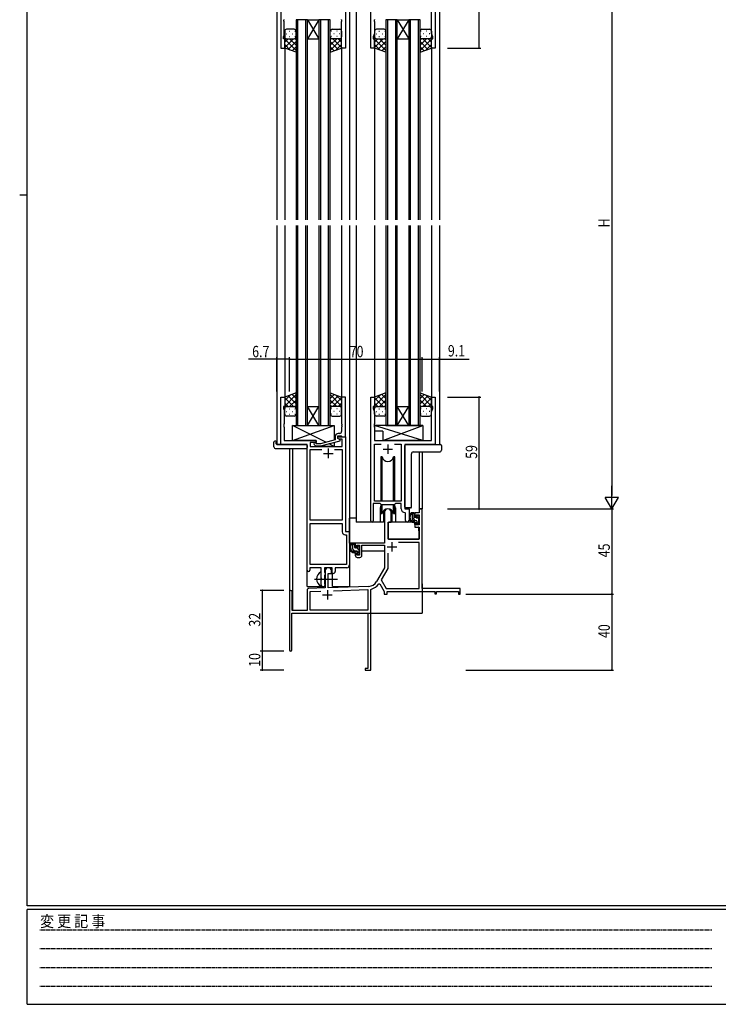
# Model space of a CAD drawing. Extents: x 0 to 1133, y 0 to 806.
# Drawn here: x 0 to 369, y 0 to 519 of the extents above; entities that cross this region are included whole.
import ezdxf

# ---------------------------------------------------------------- set-up
doc = ezdxf.new("R2010")
doc.units = 0
doc.linetypes.add('HIDDEN', pattern=[0.375, 0.25, -0.125])
doc.linetypes.add('YCENTER_1', pattern=[13, 10, -1, 1, -1])
for name, color, linetype in [('YKK_11', 7, 'CONTINUOUS'), ('YKK_12', 2, 'CONTINUOUS'), ('YKK_13', 4, 'CONTINUOUS'), ('YKK_D', 6, 'CONTINUOUS'), ('YKK_ZWAK', 7, 'CONTINUOUS')]:
    doc.layers.add(name, color=color, linetype=linetype)
doc.styles.get("Standard").update_dxf_attribs({"font": 'ROMANS.SHX', "bigfont": 'EXTFONT.SHX'})
doc.styles.add('YKK_OSSTYLE1', font='romans.shx', dxfattribs={"width": 0.9, "bigfont": 'EXTFONT.SHX'})

# ---------------------------------------------------------------- blocks, each defined once
blk = doc.blocks.new('A201')
at = {"layer": 'YKK_ZWAK', "color": 254, "linetype": 'Continuous'}
for p, q in [((21, 35), (21, 410)), ((19, 222.5), (21, 222.5)), ((571, 35), (21, 35)), ((544, 34), (21, 34)), ((21, 9), (21, 34)), ((21, 9), (544, 9))]:
    blk.add_line(p, q, dxfattribs=at)
at = {"layer": 'YKK_ZWAK', "color": 131, "linetype": 'HIDDEN'}
for p, q in [((24.28, 28.63), (201.57, 28.63)), ((24.28, 23.68), (201.57, 23.68)), ((24.28, 18.74), (201.57, 18.74)), ((24.28, 13.79), (201.57, 13.79))]:
    blk.add_line(p, q, dxfattribs=at)
at = {"layer": 'YKK_ZWAK', "color": 131, "linetype": 'Continuous', "style": 'YKK_OSSTYLE1', "width": 0.9}
blk.add_text('変 更 記 事', height=3, dxfattribs=at).set_placement((24.37, 29.39))

msp = doc.modelspace()

# ---------------------------------------------------------------- linework, layer by layer
at = {"layer": 'YKK_11', "color": 0, "linetype": 'ByBlock', "ltscale": 0.5}
for p, q in [((185.2, 504.28), (185.2, 567.28)), ((137.8, 527.28), (137.8, 504.28)), ((171.8, 525.28), (171.8, 504.28)), ((217.27, 512.01), (217.27, 525.35)), ((219.2, 527.28), (219.2, 504.28)), ((139.43, 519.24), (139.43, 519.33)), ((169.8, 519.24), (169.8, 519.33)), ((187.13, 519.33), (187.13, 519.24)), ((139.31, 519.06), (139.43, 519.24)), ((139.31, 518.51), (139.31, 519.06)), ((139.43, 518.33), (139.31, 518.51)), ((139.43, 511.19), (139.43, 518.33)), ((169.92, 519.06), (169.8, 519.24)), ((169.8, 518.33), (169.92, 518.51)), ((169.8, 504.28), (169.8, 518.33)), ((169.92, 518.51), (169.92, 519.06)), ((187.13, 519.24), (187.01, 519.06)), ((187.01, 519.06), (187.01, 518.51)), ((187.01, 518.51), (187.13, 518.33)), ((187.13, 518.33), (187.13, 512.01)), ((139.1, 510.28), (139.43, 511.19)), ((139.1, 509.28), (139.1, 510.28)), ((139.8, 509.28), (139.1, 509.28)), ((139.8, 504.28), (139.8, 509.28)), ((187.13, 512.01), (186.5, 510.28)), ((186.5, 510.28), (186.5, 509.28)), ((186.5, 509.28), (187.2, 509.28)), ((187.2, 509.28), (187.2, 504.28)), ((217.2, 504.28), (217.2, 509.28)), ((217.2, 509.28), (217.9, 509.28)), ((217.9, 510.28), (217.27, 512.01)), ((217.9, 509.28), (217.9, 510.28)), ((137.8, 504.28), (139.8, 504.28)), ((171.8, 504.28), (169.8, 504.28)), ((187.2, 504.28), (185.2, 504.28)), ((219.2, 504.28), (217.2, 504.28)), ((137.8, 295.28), (137.8, 320.28)), ((137.8, 320.28), (139.8, 320.28)), ((139.8, 320.28), (139.8, 315.28)), ((169.8, 320.28), (169.8, 306.24)), ((171.8, 320.28), (169.8, 320.28)), ((171.8, 299.28), (171.8, 320.28)), ((185.2, 254.93), (185.2, 320.28)), ((185.2, 320.28), (187.2, 320.28)), ((187.2, 320.28), (187.2, 315.28)), ((217.2, 315.28), (217.2, 320.28)), ((217.2, 320.28), (219.2, 320.28)), ((219.2, 320.28), (219.2, 295.28)), ((139.1, 315.28), (139.1, 314.28)), ((139.8, 315.28), (139.1, 315.28)), ((139.1, 314.28), (139.43, 313.37)), ((139.43, 313.37), (139.43, 306.24)), ((186.5, 315.28), (186.5, 314.28)), ((187.2, 315.28), (186.5, 315.28)), ((186.5, 314.28), (187.13, 312.55)), ((187.13, 312.55), (187.13, 306.24)), ((217.9, 315.28), (217.2, 315.28)), ((217.27, 312.55), (217.9, 314.28)), ((217.27, 297.28), (217.27, 312.55)), ((217.9, 314.28), (217.9, 315.28)), ((139.43, 306.24), (139.31, 306.06)), ((139.31, 306.06), (139.31, 305.51)), ((139.31, 305.51), (139.43, 305.33)), ((139.43, 305.24), (139.31, 305.06)), ((139.31, 305.06), (139.31, 304.51)), ((139.31, 304.51), (139.43, 304.33)), ((139.43, 305.33), (139.43, 305.24)), ((139.43, 304.33), (139.43, 297.28)), ((169.8, 306.24), (169.92, 306.06)), ((169.92, 305.51), (169.8, 305.33)), ((169.8, 305.33), (169.8, 305.24)), ((169.8, 305.24), (169.92, 305.06)), ((169.92, 304.51), (169.8, 304.33)), ((169.8, 304.33), (169.8, 302.08)), ((169.92, 306.06), (169.92, 305.51)), ((169.92, 305.06), (169.92, 304.51)), ((187.13, 306.24), (187.01, 306.06)), ((187.01, 306.06), (187.01, 305.51)), ((187.01, 305.51), (187.13, 305.33)), ((187.13, 305.24), (187.01, 305.06)), ((187.01, 305.06), (187.01, 304.51)), ((187.01, 304.51), (187.13, 304.33)), ((187.13, 305.33), (187.13, 305.24)), ((187.13, 304.33), (187.13, 297.28)), ((139.43, 297.28), (156.4, 297.28)), ((153.23, 296.28), (153.23, 294.28)), ((156.4, 296.28), (153.23, 296.28)), ((156.54, 295.68), (156.12, 296.11)), ((156.4, 297.28), (156.4, 296.28)), ((166.5, 297.76), (158.73, 295.68)), ((158.89, 294.48), (169, 297.19)), ((166.5, 299.58), (166.5, 297.76)), ((167.8, 299.78), (169.6, 299.78)), ((167.8, 298.48), (167.8, 299.78)), ((167.8, 298.48), (167.8, 299.28)), ((167.8, 299.28), (171.8, 299.28)), ((169, 297.79), (167.8, 298.48)), ((168.66, 297.98), (167.8, 298.48)), ((168.8, 301.08), (168, 301.08)), ((170.17, 297.98), (168.66, 297.98)), ((169, 297.19), (169, 297.79)), ((169.6, 299.78), (169.8, 299.58)), ((169.8, 299.58), (170.1, 299.28)), ((170.1, 299.28), (171.8, 299.28)), ((170.17, 294.28), (170.17, 297.98)), ((171.8, 299.28), (171.8, 249.28)), ((187.13, 297.28), (217.27, 297.28)), ((151.6, 295.28), (137.8, 295.28)), ((151.6, 229.03), (151.6, 295.28)), ((153.23, 294.28), (170.17, 294.28)), ((153.23, 255.28), (153.23, 292.65)), ((153.23, 292.65), (159.45, 292.65)), ((155.27, 295.26), (156.05, 294.48)), ((156.05, 294.48), (158.89, 294.48)), ((158.73, 295.68), (156.54, 295.68)), ((166.15, 292.65), (170.17, 292.65)), ((166.15, 292.65), (170.17, 292.65)), ((170.17, 292.65), (170.17, 255.28)), ((187.13, 265.28), (187.13, 295.35)), ((187.13, 295.35), (190.61, 295.35)), ((197.78, 295.35), (201.27, 295.35)), ((197.78, 295.35), (201.27, 295.35)), ((201.27, 295.35), (201.27, 265.28)), ((203.2, 295.28), (203.2, 261.28)), ((219.2, 295.28), (203.2, 295.28)), ((201.27, 265.28), (187.13, 265.28)), ((186.5, 264.08), (186.5, 254.93)), ((190.2, 264.08), (186.5, 264.08)), ((190.93, 263.35), (190.2, 264.08)), ((197.47, 263.35), (190.93, 263.35)), ((198.2, 264.08), (197.47, 263.35)), ((201.27, 264.08), (198.2, 264.08)), ((201.27, 261.35), (201.27, 264.08)), ((203.2, 261.28), (205.4, 261.28)), ((205.4, 261.28), (205.4, 255.25)), ((170.17, 255.28), (153.23, 255.28)), ((203.47, 259.06), (203.18, 259.36)), ((203.47, 255.25), (203.47, 259.06)), ((153.23, 253.65), (170.17, 253.65)), ((153.23, 231.91), (153.23, 253.65)), ((153.23, 231.91), (153.23, 253.65)), ((170.17, 253.65), (170.17, 249.15)), ((171.8, 249.28), (174, 249.28)), ((174, 249.28), (174, 231.78)), ((171.67, 247.65), (172.37, 247.65)), ((172.37, 247.65), (172.37, 231.91)), ((153.1, 230.28), (153.1, 229.03)), ((159.1, 230.28), (153.1, 230.28)), ((172.37, 231.91), (153.23, 231.91)), ((159.1, 224.95), (159.1, 230.28)), ((160.73, 230.28), (160.73, 227.97)), ((164.8, 230.28), (160.73, 230.28)), ((164.8, 227.28), (164.8, 230.28)), ((172.5, 230.28), (166.43, 230.28)), ((166.43, 230.28), (166.43, 228.28)), ((159.24, 224.76), (159.1, 224.95)), ((159.1, 223.61), (159.24, 223.8)), ((159.1, 221.28), (159.1, 223.61)), ((159.24, 223.8), (159.24, 224.76)), ((160.73, 227.97), (160.87, 227.77)), ((160.87, 226.29), (160.73, 226.1)), ((160.73, 226.1), (160.73, 221.97)), ((160.87, 227.77), (161.1, 227.48)), ((161.1, 226.58), (160.87, 226.29)), ((161.1, 227.48), (161.1, 226.58)), ((165.43, 227.28), (164.8, 227.28)), ((160.73, 221.97), (160.87, 221.77)), ((160.87, 221.77), (161.1, 221.48)), ((161.1, 221.48), (161.1, 221.28))]:
    msp.add_line(p, q, dxfattribs=at)
at = {"layer": 'YKK_11', "color": 2, "ltscale": 0.5}
for p, q in [((162.8, 293.08), (162.8, 288.08)), ((191.7, 292.78), (196.7, 292.78)), ((194.2, 295.28), (194.2, 290.28)), ((160.3, 290.58), (165.3, 290.58))]:
    msp.add_line(p, q, dxfattribs=at)
at = {"layer": 'YKK_11', "color": 0, "linetype": 'ByBlock', "lineweight": -2}
for p, q in [((210.67, 261.28), (210.67, 259.28)), ((212.3, 261.28), (210.67, 261.28)), ((212.3, 219.28), (212.3, 261.28)), ((192.5, 259.58), (192.5, 243.28)), ((195.9, 254.28), (195.9, 259.58)), ((208.4, 259.28), (208.4, 256.98)), ((210.67, 259.28), (208.4, 259.28)), ((208.4, 256.98), (209.2, 256.98)), ((209.2, 258.08), (210.67, 258.08)), ((209.2, 256.98), (209.2, 258.08)), ((210.67, 258.08), (210.67, 252.88)), ((194.3, 245.28), (194.3, 254.28)), ((194.3, 254.28), (195.9, 254.28)), ((208.4, 253.98), (208.4, 251.68)), ((209.2, 253.98), (208.4, 253.98)), ((208.4, 251.68), (210.67, 251.68)), ((209.2, 252.88), (209.2, 253.98)), ((210.67, 252.88), (209.2, 252.88)), ((210.67, 251.68), (210.67, 245.28)), ((210.67, 245.28), (194.3, 245.28)), ((192.5, 243.28), (177, 243.28)), ((177, 243.28), (177, 240.98)), ((177, 240.98), (177.8, 240.98)), ((177.8, 242.08), (179.3, 242.08)), ((177.8, 240.98), (177.8, 242.08)), ((179.3, 242.08), (179.3, 236.88)), ((180.5, 242.08), (192.5, 242.08)), ((180.5, 236.68), (180.5, 242.08)), ((192.5, 242.08), (192.5, 230.28)), ((210.67, 243.65), (199.81, 243.65)), ((210.67, 219.28), (210.67, 243.65)), ((177, 237.98), (177, 236.68)), ((177.8, 237.98), (177, 237.98)), ((177.8, 236.88), (177.8, 237.98)), ((179.3, 236.88), (177.8, 236.88)), ((178, 235.68), (179.5, 235.68)), ((194.13, 237.98), (194.13, 229.85)), ((194.13, 237.98), (194.13, 229.85)), ((161.1, 228.58), (161.1, 219.62)), ((164.5, 227.28), (164.5, 228.58)), ((192.5, 230.28), (188.24, 222.92)), ((194.13, 229.85), (190.63, 223.8)), ((162.8, 227.28), (164.5, 227.28)), ((162.8, 219.67), (162.8, 227.28)), ((190.63, 223.8), (193.24, 219.28)), ((151.6, 218.32), (151.6, 207.68)), ((161.1, 219.62), (152.56, 219.32)), ((184.09, 220.42), (162.8, 219.67)), ((165.59, 218.14), (183.67, 218.77)), ((165.59, 218.14), (183.67, 218.77)), ((183.67, 218.77), (183.67, 207.91)), ((185.3, 218.69), (185.52, 218.98)), ((185.3, 197.24), (185.3, 218.69)), ((189.43, 221.75), (189.94, 221.73)), ((189.94, 221.73), (192.3, 217.65)), ((193.24, 219.28), (210.67, 219.28)), ((232.3, 219.28), (212.3, 219.28)), ((232.3, 216.28), (232.3, 219.28)), ((142.3, 217.58), (142.3, 186.88)), ((143.7, 207.68), (143.7, 217.58)), ((153.23, 217.71), (158.86, 217.91)), ((153.23, 207.91), (153.23, 217.71)), ((192.3, 217.65), (192.3, 216.28)), ((192.3, 216.28), (193.93, 216.28)), ((193.93, 217.65), (219, 217.65)), ((193.93, 216.28), (193.93, 217.65)), ((219, 217.65), (219, 216.48)), ((219, 216.48), (219.8, 216.48)), ((219.8, 217.65), (231.4, 217.65)), ((219.8, 216.48), (219.8, 217.65)), ((231.4, 217.65), (231.4, 216.28)), ((231.4, 216.28), (232.3, 216.28)), ((183.67, 207.91), (153.23, 207.91)), ((143.5, 206.28), (183.67, 206.28)), ((143.5, 186.88), (143.5, 206.28)), ((151.6, 207.68), (143.7, 207.68)), ((183.67, 206.28), (183.67, 177.18)), ((185.18, 197.06), (185.3, 197.24)), ((185.18, 196.51), (185.18, 197.06)), ((185.3, 196.33), (185.18, 196.51)), ((185.18, 196.06), (185.3, 196.24)), ((185.18, 195.51), (185.18, 196.06)), ((185.3, 195.33), (185.18, 195.51)), ((185.3, 196.24), (185.3, 196.33)), ((185.3, 176.28), (185.3, 195.33)), ((182.3, 177.18), (182.3, 176.28)), ((183.67, 177.18), (182.3, 177.18)), ((182.3, 176.28), (185.3, 176.28))]:
    msp.add_line(p, q, dxfattribs=at)
at = {"layer": 'YKK_11', "color": 2}
for p, q in [((193.9, 241.28), (198.9, 241.28)), ((196.4, 243.78), (196.4, 238.78)), ((162.3, 218.48), (162.3, 213.48)), ((159.8, 215.98), (164.8, 215.98))]:
    msp.add_line(p, q, dxfattribs=at)
at = {"layer": 'YKK_11', "color": 0, "linetype": 'ByBlock', "ltscale": 0.5}
for centre, radius, start, end in [((168.8, 302.08), 1, 270, 360), ((155.7, 295.68), 0.6, 45, 225), ((168, 299.58), 1.5, 90, 180), ((203.27, 261.35), 2, 180, 267.5081), ((185.85, 254.93), 0.65, 180, 0), ((204.43, 255.25), 0.965, 180, 0), ((171.67, 249.15), 1.5, 180, 270), ((152.35, 229.03), 0.75, 180, 0), ((172.5, 231.78), 1.5, 270, 360), ((165.43, 228.28), 1, 270, 360), ((160.1, 221.28), 1, 180, 270), ((160.1, 221.28), 1, 270, 360)]:
    msp.add_arc(centre, radius, start, end, dxfattribs=at)
at = {"layer": 'YKK_11', "color": 0, "linetype": 'ByBlock', "lineweight": -2}
for centre, radius, start, end in [((194.2, 259.58), 1.7, 360, 180), ((178, 236.68), 1, 180, 270), ((179.5, 236.68), 1, 270, 360), ((162.8, 228.58), 1.7, 360, 180), ((143, 217.58), 0.7, 360, 180), ((152.6, 218.32), 1, 92, 180), ((183.91, 225.42), 5, 272, 330), ((183.91, 225.42), 6.63, 284.0664, 326.3902), ((142.9, 186.88), 0.6, 180, 0)]:
    msp.add_arc(centre, radius, start, end, dxfattribs=at)
at = {"layer": 'YKK_12', "ltscale": 1.5}
for p, q in [((174, 568.28), (174, 413.78)), ((177.5, 568.28), (177.5, 413.78)), ((135.6, 527.28), (135.6, 413.78)), ((221.4, 527.28), (221.4, 413.78)), ((145.8, 519.28), (145.8, 413.78)), ((151.8, 519.28), (145.8, 519.28)), ((146.8, 413.78), (146.8, 519.28)), ((150.8, 519.28), (150.8, 413.78)), ((151.8, 413.78), (151.8, 519.28)), ((157.8, 519.28), (151.8, 509.28)), ((151.8, 519.28), (157.8, 509.28)), ((151.8, 519.28), (157.8, 519.28)), ((157.8, 519.28), (157.8, 413.78)), ((163.8, 519.28), (157.8, 519.28)), ((158.8, 413.78), (158.8, 519.28)), ((162.8, 519.28), (162.8, 413.78)), ((163.8, 413.78), (163.8, 519.28)), ((193.2, 519.28), (193.2, 413.78)), ((199.2, 519.28), (193.2, 519.28)), ((194.2, 413.78), (194.2, 519.28)), ((198.2, 519.28), (198.2, 413.78)), ((199.2, 413.78), (199.2, 519.28)), ((205.2, 519.28), (199.2, 509.28)), ((199.2, 519.28), (205.2, 509.28)), ((199.2, 519.28), (205.2, 519.28)), ((205.2, 519.28), (205.2, 413.78)), ((211.2, 519.28), (205.2, 519.28)), ((206.2, 413.78), (206.2, 519.28)), ((210.2, 519.28), (210.2, 413.78)), ((211.2, 413.78), (211.2, 519.28)), ((151.8, 509.28), (157.8, 509.28)), ((199.2, 509.28), (205.2, 509.28)), ((139.8, 504.78), (139.8, 413.78)), ((169.8, 504.78), (169.8, 413.78)), ((187.2, 504.78), (187.2, 413.78)), ((217.2, 504.78), (217.2, 413.78)), ((135.6, 410.78), (135.6, 295.28)), ((139.8, 410.78), (139.8, 319.78)), ((145.8, 410.78), (145.8, 305.28)), ((146.8, 305.28), (146.8, 410.78)), ((150.8, 410.78), (150.8, 305.28)), ((151.8, 305.28), (151.8, 410.78)), ((157.8, 410.78), (157.8, 305.28)), ((158.8, 305.28), (158.8, 410.78)), ((162.8, 410.78), (162.8, 305.28)), ((163.8, 305.28), (163.8, 410.78)), ((169.8, 410.78), (169.8, 319.78)), ((174, 410.78), (174, 220.28)), ((177.5, 410.78), (177.5, 254.28)), ((187.2, 410.78), (187.2, 319.78)), ((193.2, 410.78), (193.2, 305.28)), ((194.2, 305.28), (194.2, 410.78)), ((198.2, 410.78), (198.2, 305.28)), ((199.2, 305.28), (199.2, 410.78)), ((205.2, 410.78), (205.2, 305.28)), ((206.2, 305.28), (206.2, 410.78)), ((210.2, 410.78), (210.2, 305.28)), ((211.2, 305.28), (211.2, 410.78)), ((217.2, 410.78), (217.2, 319.78)), ((221.4, 410.78), (221.4, 295.28)), ((157.8, 305.28), (151.8, 315.28)), ((151.8, 305.28), (157.8, 315.28)), ((151.8, 315.28), (157.8, 315.28)), ((205.2, 305.28), (199.2, 315.28)), ((199.2, 305.28), (205.2, 315.28)), ((199.2, 315.28), (205.2, 315.28)), ((145.8, 305.28), (151.8, 305.28)), ((151.8, 305.28), (157.8, 305.28)), ((157.8, 305.28), (163.8, 305.28)), ((193.2, 305.28), (199.2, 305.28)), ((199.2, 305.28), (205.2, 305.28)), ((205.2, 305.28), (211.2, 305.28)), ((138.1, 295.28), (135.6, 295.28)), ((142.3, 293.1), (142.3, 217.58)), ((143.93, 293.1), (143.93, 207.68)), ((151.6, 220.28), (151.6, 294.98)), ((210.67, 291.34), (210.67, 261.28)), ((212.3, 291.34), (212.3, 261.28)), ((218.9, 295.28), (221.4, 295.28)), ((190.2, 261.78), (190.2, 254.28)), ((198.2, 261.78), (198.2, 254.28)), ((205.4, 260.98), (205.4, 261.78)), ((210.67, 261.28), (212.3, 261.28)), ((190.2, 254.28), (177.5, 254.28)), ((204.42, 254.28), (198.2, 254.28)), ((165, 220.28), (165, 227.3)), ((151.6, 220.28), (160.6, 220.28)), ((160.6, 220.28), (160.6, 220.42)), ((165, 220.28), (174, 220.28)), ((212.3, 221.78), (212.3, 206.28)), ((156.8, 206.28), (212.3, 206.28))]:
    msp.add_line(p, q, dxfattribs=at)
for start, end in [(159.6359, 180), (0, 20.3641)]:
    msp.add_arc((194.2, 261.78), 4, start, end, dxfattribs=at)
at = {"layer": 'YKK_13', "ltscale": 1.5}
for p, q in [((144.79, 514.28), (140.79, 514.28)), ((164.8, 514.28), (168.8, 514.28)), ((192.19, 514.28), (188.19, 514.28)), ((212.2, 514.28), (216.2, 514.28)), ((139.79, 513.28), (139.79, 510.28)), ((139.79, 504.28), (139.79, 510.28)), ((141.59, 509.28), (139.79, 507.49)), ((144.41, 509.28), (139.79, 504.66)), ((139.79, 509.02), (145.79, 503.02)), ((140.71, 511.92), (140.91, 511.92)), ((140.79, 509.28), (144.39, 509.28)), ((141.19, 509.28), (144.79, 509.28)), ((142.13, 513.34), (142.33, 513.34)), ((142.13, 510.51), (142.33, 510.51)), ((142.35, 509.28), (145.79, 505.84)), ((143.74, 511.92), (143.94, 511.92)), ((145.13, 509.34), (145.79, 508.67)), ((145.16, 513.34), (145.36, 513.34)), ((145.16, 510.51), (145.36, 510.51)), ((145.79, 510.28), (145.79, 513.28)), ((145.79, 510.51), (145.79, 502.14)), ((163.8, 510.28), (163.8, 513.28)), ((163.8, 510.51), (163.8, 502.14)), ((164.46, 509.34), (163.8, 508.67)), ((167.24, 509.28), (163.8, 505.84)), ((169.8, 509.02), (163.8, 503.02)), ((164.43, 513.34), (164.23, 513.34)), ((164.43, 510.51), (164.23, 510.51)), ((168.4, 509.28), (164.8, 509.28)), ((165.18, 509.28), (169.8, 504.66)), ((168.8, 509.28), (165.2, 509.28)), ((165.85, 511.92), (165.65, 511.92)), ((167.46, 513.34), (167.26, 513.34)), ((167.46, 510.51), (167.26, 510.51)), ((168, 509.28), (169.8, 507.49)), ((168.88, 511.92), (168.68, 511.92)), ((169.8, 513.28), (169.8, 510.28)), ((169.8, 504.28), (169.8, 510.28)), ((187.19, 513.28), (187.19, 510.28)), ((187.19, 504.28), (187.19, 510.28)), ((188.99, 509.28), (187.19, 507.49)), ((191.81, 509.28), (187.19, 504.66)), ((187.19, 509.02), (193.19, 503.02)), ((188.11, 511.92), (188.31, 511.92)), ((188.19, 509.28), (191.79, 509.28)), ((188.59, 509.28), (192.19, 509.28)), ((189.53, 513.34), (189.73, 513.34)), ((189.53, 510.51), (189.73, 510.51)), ((189.75, 509.28), (193.19, 505.84)), ((191.14, 511.92), (191.34, 511.92)), ((192.53, 509.34), (193.19, 508.67)), ((192.56, 513.34), (192.76, 513.34)), ((192.56, 510.51), (192.76, 510.51)), ((193.19, 510.28), (193.19, 513.28)), ((193.19, 510.51), (193.19, 502.14)), ((211.2, 510.28), (211.2, 513.28)), ((211.2, 510.51), (211.2, 502.14)), ((211.86, 509.34), (211.2, 508.67)), ((214.64, 509.28), (211.2, 505.84)), ((217.2, 509.02), (211.2, 503.02)), ((211.83, 513.34), (211.63, 513.34)), ((211.83, 510.51), (211.63, 510.51)), ((215.8, 509.28), (212.2, 509.28)), ((212.58, 509.28), (217.2, 504.66)), ((216.2, 509.28), (212.6, 509.28)), ((213.25, 511.92), (213.05, 511.92)), ((214.86, 513.34), (214.66, 513.34)), ((214.86, 510.51), (214.66, 510.51)), ((215.4, 509.28), (217.2, 507.49)), ((216.28, 511.92), (216.08, 511.92)), ((217.2, 513.28), (217.2, 510.28)), ((217.2, 504.28), (217.2, 510.28)), ((139.79, 506.19), (142.75, 503.23)), ((145.79, 502.14), (139.79, 504.28)), ((145.79, 507.84), (141.6, 503.64)), ((145.79, 505.01), (143.68, 502.9)), ((163.8, 507.84), (167.99, 503.64)), ((163.8, 505.01), (165.91, 502.9)), ((163.8, 502.14), (169.8, 504.28)), ((169.8, 506.19), (166.84, 503.23)), ((187.19, 506.19), (190.15, 503.23)), ((193.19, 502.14), (187.19, 504.28)), ((193.19, 507.84), (189, 503.64)), ((193.19, 505.01), (191.08, 502.9)), ((211.2, 507.84), (215.39, 503.64)), ((211.2, 505.01), (213.31, 502.9)), ((211.2, 502.14), (217.2, 504.28)), ((217.2, 506.19), (214.24, 503.23)), ((145.79, 322.43), (139.79, 320.28)), ((145.79, 314.06), (145.79, 322.43)), ((163.8, 322.43), (169.8, 320.28)), ((163.8, 314.06), (163.8, 322.43)), ((193.19, 322.43), (187.19, 320.28)), ((193.19, 314.06), (193.19, 322.43)), ((211.2, 322.43), (217.2, 320.28)), ((211.2, 314.06), (211.2, 322.43)), ((139.79, 315.55), (145.79, 321.55)), ((139.79, 318.38), (142.75, 321.34)), ((139.79, 320.28), (139.79, 314.28)), ((144.41, 315.28), (139.79, 319.9)), ((141.59, 315.28), (139.79, 317.08)), ((145.79, 316.73), (141.6, 320.93)), ((142.35, 315.28), (145.79, 318.72)), ((145.79, 319.56), (143.68, 321.67)), ((163.8, 319.56), (165.91, 321.67)), ((169.8, 315.55), (163.8, 321.55)), ((163.8, 316.73), (167.99, 320.93)), ((167.24, 315.28), (163.8, 318.72)), ((165.18, 315.28), (169.8, 319.9)), ((169.8, 318.38), (166.84, 321.34)), ((168, 315.28), (169.8, 317.08)), ((169.8, 320.28), (169.8, 314.28)), ((187.19, 315.55), (193.19, 321.55)), ((187.19, 318.38), (190.15, 321.34)), ((187.19, 320.28), (187.19, 314.28)), ((191.81, 315.28), (187.19, 319.9)), ((188.99, 315.28), (187.19, 317.08)), ((193.19, 316.73), (189, 320.93)), ((189.75, 315.28), (193.19, 318.72)), ((193.19, 319.56), (191.08, 321.67)), ((211.2, 319.56), (213.31, 321.67)), ((217.2, 315.55), (211.2, 321.55)), ((211.2, 316.73), (215.39, 320.93)), ((214.64, 315.28), (211.2, 318.72)), ((212.58, 315.28), (217.2, 319.9)), ((217.2, 318.38), (214.24, 321.34)), ((215.4, 315.28), (217.2, 317.08)), ((217.2, 320.28), (217.2, 314.28)), ((139.79, 311.28), (139.79, 314.28)), ((140.71, 312.65), (140.91, 312.65)), ((140.79, 315.28), (144.39, 315.28)), ((141.19, 315.28), (144.79, 315.28)), ((142.13, 314.06), (142.33, 314.06)), ((143.74, 312.65), (143.94, 312.65)), ((145.13, 315.23), (145.79, 315.9)), ((145.16, 314.06), (145.36, 314.06)), ((145.79, 314.28), (145.79, 311.28)), ((164.46, 315.23), (163.8, 315.9)), ((163.8, 314.28), (163.8, 311.28)), ((164.43, 314.06), (164.23, 314.06)), ((168.4, 315.28), (164.8, 315.28)), ((168.8, 315.28), (165.2, 315.28)), ((165.85, 312.65), (165.65, 312.65)), ((167.46, 314.06), (167.26, 314.06)), ((168.88, 312.65), (168.68, 312.65)), ((169.8, 311.28), (169.8, 314.28)), ((187.19, 311.28), (187.19, 314.28)), ((188.11, 312.65), (188.31, 312.65)), ((188.19, 315.28), (191.79, 315.28)), ((188.59, 315.28), (192.19, 315.28)), ((189.53, 314.06), (189.73, 314.06)), ((191.14, 312.65), (191.34, 312.65)), ((192.53, 315.23), (193.19, 315.9)), ((192.56, 314.06), (192.76, 314.06)), ((193.19, 314.28), (193.19, 311.28)), ((211.86, 315.23), (211.2, 315.9)), ((211.2, 314.28), (211.2, 311.28)), ((211.83, 314.06), (211.63, 314.06)), ((215.8, 315.28), (212.2, 315.28)), ((216.2, 315.28), (212.6, 315.28)), ((213.25, 312.65), (213.05, 312.65)), ((214.86, 314.06), (214.66, 314.06)), ((216.28, 312.65), (216.08, 312.65)), ((217.2, 311.28), (217.2, 314.28)), ((144.79, 310.28), (140.79, 310.28)), ((142.13, 311.23), (142.33, 311.23)), ((145.16, 311.23), (145.36, 311.23)), ((164.43, 311.23), (164.23, 311.23)), ((164.8, 310.28), (168.8, 310.28)), ((167.46, 311.23), (167.26, 311.23)), ((192.19, 310.28), (188.19, 310.28)), ((189.53, 311.23), (189.73, 311.23)), ((192.56, 311.23), (192.76, 311.23)), ((211.83, 311.23), (211.63, 311.23)), ((212.2, 310.28), (216.2, 310.28)), ((214.86, 311.23), (214.66, 311.23)), ((143.9, 297.28), (143.9, 305.28)), ((161.57, 296.44), (143.9, 305.28)), ((143.9, 297.28), (165.9, 305.28)), ((143.9, 305.28), (165.9, 305.28)), ((165.9, 305.28), (165.9, 297.6)), ((212.62, 297.28), (187.13, 305.28)), ((212.62, 305.28), (187.13, 305.28)), ((187.13, 305.28), (187.13, 302.28)), ((191.62, 302.28), (187.13, 302.28)), ((191.62, 297.28), (212.62, 305.28)), ((191.62, 302.28), (191.62, 297.28)), ((212.62, 305.28), (212.62, 297.28)), ((134.11, 294.1), (134.11, 296.47)), ((135.11, 296.98), (135.3, 296.98)), ((135.3, 296.98), (135.3, 296.48)), ((135.3, 295.58), (135.3, 296.48)), ((156.4, 297.28), (143.9, 297.28)), ((156.4, 295.83), (156.4, 297.28)), ((165.9, 296.36), (165.9, 294.28)), ((212.62, 297.28), (191.62, 297.28)), ((135.11, 293.1), (151.1, 293.1)), ((135.6, 295.28), (151.1, 295.28)), ((151.6, 294.78), (151.6, 294.1)), ((151.6, 294.1), (151.6, 293.6)), ((156.4, 294.28), (156.4, 294.48)), ((165.9, 294.28), (156.4, 294.28)), ((165.9, 294.28), (163.19, 295.64)), ((203.2, 262.28), (203.2, 294.78)), ((203.7, 295.28), (222, 295.28)), ((207.64, 291.34), (221.5, 291.34)), ((222.5, 294.78), (222.5, 292.34)), ((190.45, 288.78), (190.45, 265.28)), ((191.24, 288.78), (190.45, 288.78)), ((191.24, 265.28), (191.24, 288.78)), ((197.15, 265.28), (197.15, 288.78)), ((197.95, 288.78), (197.15, 288.78)), ((197.95, 265.28), (197.95, 288.78)), ((206.64, 262.28), (206.64, 290.34)), ((190.45, 263.83), (190.45, 258.78)), ((191.24, 258.78), (191.24, 263.35)), ((191.95, 260.27), (191.95, 254.28)), ((196.45, 254.28), (196.45, 260.27)), ((197.15, 258.78), (197.15, 263.35)), ((197.95, 258.78), (197.95, 263.83)), ((206.14, 261.78), (203.7, 261.78)), ((174, 243.28), (174, 256.48)), ((177.5, 256.48), (174, 256.48)), ((190.45, 258.78), (191.24, 258.78)), ((191.95, 256.48), (192.5, 256.48)), ((197.15, 258.78), (197.95, 258.78)), ((207.87, 259.28), (206.57, 259.28)), ((207.17, 256.08), (207.17, 259.28)), ((208.17, 256.98), (208.17, 258.98)), ((209.27, 255.08), (208.17, 255.08)), ((209.11, 256.68), (208.47, 256.68)), ((209.57, 257.48), (209.57, 257.14)), ((209.57, 254.78), (209.57, 253.48)), ((210.58, 257.2), (210.08, 257.7)), ((210.47, 254.18), (210.47, 256.18)), ((210.67, 256.38), (210.67, 256.98)), ((191.95, 254.28), (190.2, 254.28)), ((194.4, 251.78), (194.3, 251.78)), ((194.42, 253.99), (194.37, 247.78)), ((208.3, 254.28), (194.72, 254.28)), ((198.2, 254.28), (196.45, 254.28)), ((208.3, 254.28), (208.37, 251.68)), ((208.37, 251.68), (210.33, 251.68)), ((209.87, 253.18), (210.37, 253.18)), ((210.67, 247.78), (210.63, 251.39)), ((210.67, 253.48), (210.67, 253.98)), ((194.3, 246.85), (194.37, 246.77)), ((194.37, 247.78), (194.39, 245.58)), ((194.69, 245.28), (210.35, 245.28)), ((210.65, 245.58), (210.67, 247.78)), ((192.2, 243.28), (174, 243.28)), ((174.2, 243.28), (174.2, 242.03)), ((174.2, 239.89), (174.2, 238.98)), ((174.2, 238.98), (174.78, 238.98)), ((176.47, 243.28), (175.17, 243.28)), ((175.48, 238.98), (178.09, 238.98)), ((175.77, 240.08), (175.77, 243.28)), ((176.77, 240.98), (176.77, 242.98)), ((177.87, 239.08), (176.77, 239.08)), ((177.71, 240.68), (177.07, 240.68)), ((178.17, 241.48), (178.17, 241.14)), ((179.18, 241.2), (178.68, 241.7)), ((179.07, 238.18), (179.07, 240.18)), ((179.07, 238.98), (179.3, 238.98)), ((179.27, 240.38), (179.27, 240.98)), ((192.4, 238.98), (180.5, 238.98)), ((192.4, 242), (192.4, 238.98)), ((178.17, 238.78), (178.17, 237.48)), ((178.47, 237.18), (178.97, 237.18)), ((179.27, 237.48), (179.27, 237.98)), ((159.1, 220.69), (159.1, 227.88))]:
    msp.add_line(p, q, dxfattribs=at)
at = {"layer": 'YKK_13'}
for p, q in [((208.84, 255.08), (207.17, 256.76)), ((208.17, 258.58), (207.47, 259.28)), ((210.55, 256.2), (209.57, 257.18)), ((210.61, 253.31), (209.57, 254.36)), ((176.77, 241.9), (175.77, 242.9)), ((176.75, 239.08), (175.77, 240.07)), ((179.07, 239.6), (178.23, 240.44)), ((178.65, 237.18), (178.17, 237.67))]:
    msp.add_line(p, q, dxfattribs=at)
at = {"layer": 'YKK_13', "linetype": 'YCENTER_1', "ltscale": 1.5}
msp.add_line((155.6, 224.28), (167.58, 224.28), dxfattribs=at)
at = {"layer": 'YKK_13', "ltscale": 1.5}
for centre, radius, start, end in [((140.79, 513.28), 1, 90, 180), ((144.79, 513.28), 1, 0, 90), ((164.8, 513.28), 1, 90, 180), ((168.8, 513.28), 1, 0, 90), ((188.19, 513.28), 1, 90, 180), ((192.19, 513.28), 1, 0, 90), ((212.2, 513.28), 1, 90, 180), ((216.2, 513.28), 1, 0, 90), ((140.79, 510.28), 1, 180, 270), ((140.79, 510.28), 1, 180, 270), ((144.79, 510.28), 1, 270, 0), ((144.79, 510.28), 1, 270, 0), ((164.8, 510.28), 1, 180, 270), ((164.8, 510.28), 1, 180, 270), ((168.8, 510.28), 1, 270, 0), ((168.8, 510.28), 1, 270, 0), ((188.19, 510.28), 1, 180, 270), ((188.19, 510.28), 1, 180, 270), ((192.19, 510.28), 1, 270, 0), ((192.19, 510.28), 1, 270, 0), ((212.2, 510.28), 1, 180, 270), ((212.2, 510.28), 1, 180, 270), ((216.2, 510.28), 1, 270, 0), ((216.2, 510.28), 1, 270, 0), ((140.79, 314.28), 1, 90, 180), ((140.79, 314.28), 1, 90, 180), ((144.79, 314.28), 1, 360, 90), ((144.79, 314.28), 1, 360, 90), ((164.8, 314.28), 1, 90, 180), ((164.8, 314.28), 1, 90, 180), ((168.8, 314.28), 1, 360, 90), ((168.8, 314.28), 1, 360, 90), ((188.19, 314.28), 1, 90, 180), ((188.19, 314.28), 1, 90, 180), ((192.19, 314.28), 1, 360, 90), ((192.19, 314.28), 1, 360, 90), ((212.2, 314.28), 1, 90, 180), ((212.2, 314.28), 1, 90, 180), ((216.2, 314.28), 1, 360, 90), ((216.2, 314.28), 1, 360, 90), ((140.79, 311.28), 1, 180, 270), ((144.79, 311.28), 1, 270, 360), ((164.8, 311.28), 1, 180, 270), ((168.8, 311.28), 1, 270, 360), ((188.19, 311.28), 1, 180, 270), ((192.19, 311.28), 1, 270, 360), ((212.2, 311.28), 1, 180, 270), ((216.2, 311.28), 1, 270, 360), ((134.57, 296.49), 0.462, 136.9505, 182.0465), ((134.88, 295.85), 1.15, 78.4947, 123.877), ((135.11, 294.1), 1, 180, 269.9949), ((135.6, 295.58), 0.3, 180, 270), ((151.1, 294.78), 0.5, 0, 90), ((151.1, 293.6), 0.5, 269.9989, 0), ((203.7, 294.78), 0.5, 90, 180), ((207.64, 290.34), 1, 90.1821, 179.82), ((221.5, 292.34), 1, 270, 0), ((222, 294.78), 0.5, 0, 90), ((194.2, 289.28), 3, 189.598, 350.4058), ((194.2, 258.28), 3, 9.5942, 170.4066), ((203.7, 262.28), 0.5, 180, 270), ((206.14, 262.28), 0.5, 270, 0), ((208.28, 256.96), 2.89, 126.4519, 263.9039), ((208.37, 257), 2.5, 139.4581, 259.2522), ((206.31, 258.88), 0.3, 301.6219, 336.9504), ((206.77, 258.68), 0.2, 36.8699, 156.9504), ((207.17, 258.98), 0.3, 216.8699, 270), ((208.17, 256.08), 1, 180, 270), ((207.87, 258.98), 0.3, 0, 90), ((208.04, 254.33), 0.25, 253.6388, 125.5816), ((208.47, 256.98), 0.3, 180, 270), ((209.11, 256.38), 0.3, 33.0557, 90), ((209.27, 254.78), 0.3, 0, 90), ((209.57, 256.68), 0.25, 213.0557, 56.9443), ((209.87, 257.48), 0.3, 45, 180), ((209.87, 257.14), 0.3, 180, 236.9443), ((210.47, 256.38), 0.2, 270, 0), ((210.37, 256.98), 0.3, 0, 45), ((194.72, 253.98), 0.3, 90, 179.5), ((209.87, 253.48), 0.3, 180, 270), ((210.33, 251.38), 0.3, 0.5, 90), ((210.37, 253.48), 0.3, 270, 0), ((210.47, 253.98), 0.2, 0, 90), ((194.69, 245.58), 0.3, 180.5, 270), ((210.35, 245.58), 0.3, 270, 359.5), ((176.88, 240.96), 2.89, 126.4519, 263.9039), ((176.97, 241), 2.5, 139.4581, 259.2522), ((174.91, 242.88), 0.3, 301.6219, 336.9504), ((175.37, 242.68), 0.2, 36.8699, 156.9504), ((175.77, 242.98), 0.3, 216.8699, 270), ((176.77, 240.08), 1, 180, 270), ((176.47, 242.98), 0.3, 0, 90), ((177.07, 240.98), 0.3, 180, 270), ((177.71, 240.38), 0.3, 33.0557, 90), ((177.87, 238.78), 0.3, 0, 90), ((178.17, 240.68), 0.25, 213.0557, 56.9443), ((178.47, 241.48), 0.3, 45, 180), ((178.47, 241.14), 0.3, 180, 236.9443), ((179.07, 240.38), 0.2, 270, 0), ((178.97, 240.98), 0.3, 0, 45), ((176.64, 238.33), 0.25, 253.6388, 125.5816), ((178.47, 237.48), 0.3, 180, 270), ((178.97, 237.48), 0.3, 270, 0), ((179.07, 237.98), 0.2, 0, 90), ((160.8, 224.28), 4.2, 117.281, 242.719), ((158.94, 227.88), 0.154, 0, 117.281), ((158.94, 220.69), 0.154, 242.719, 0)]:
    msp.add_arc(centre, radius, start, end, dxfattribs=at)
at = {"layer": 'YKK_D'}
for p, q in [((242.3, 504.28), (242.3, 561.28)), ((312.3, 554.28), (312.3, 268.28)), ((225.7, 504.28), (243.3, 504.28)), ((135.6, 340.28), (120.7, 340.28)), ((135.6, 323.28), (135.6, 341.28)), ((142.3, 340.28), (135.6, 340.28)), ((142.3, 323.28), (142.3, 341.28)), ((142.3, 323.28), (142.3, 341.28)), ((142.3, 340.28), (212.3, 340.28)), ((212.3, 323.28), (212.3, 341.28)), ((212.3, 323.28), (212.3, 341.28)), ((212.3, 340.28), (221.4, 340.28)), ((221.4, 323.28), (221.4, 341.28)), ((221.4, 340.28), (237.1, 340.28)), ((225.7, 320.28), (243.3, 320.28)), ((242.3, 261.28), (242.3, 320.28)), ((225.7, 261.28), (243.3, 261.28)), ((235.3, 261.28), (313.3, 261.28)), ((235.3, 261.28), (313.3, 261.28)), ((312.3, 261.28), (312.3, 216.28)), ((139.3, 218.28), (126.94, 218.28)), ((127.94, 218.28), (127.94, 186.28)), ((235.3, 216.28), (313.3, 216.28)), ((235.3, 216.28), (313.3, 216.28)), ((312.3, 216.28), (312.3, 176.28)), ((139.3, 186.28), (126.94, 186.28)), ((139.3, 186.28), (126.94, 186.28)), ((127.94, 186.28), (127.94, 176.28)), ((139.3, 176.28), (126.94, 176.28)), ((235.3, 176.28), (313.3, 176.28))]:
    msp.add_line(p, q, dxfattribs=at)
at = {"layer": 'YKK_D', "lineweight": -2}
for p, q in [((312.3, 261.28), (312.3, 273.41)), ((315.8, 267.35), (308.8, 267.35)), ((312.3, 261.28), (308.8, 267.35)), ((312.3, 261.28), (315.8, 267.35))]:
    msp.add_line(p, q, dxfattribs=at)
at = {"layer": 'YKK_D', "linetype": 'ByBlock', "const_width": 0.85}
for points in [[(242.3, 504.39, 1), (242.3, 504.18, 1)], [(135.7, 340.28, 1), (135.49, 340.28, 1)], [(142.4, 340.28, 1), (142.19, 340.28, 1)], [(142.19, 340.28, 1), (142.4, 340.28, 1)], [(212.19, 340.28, 1), (212.4, 340.28, 1)], [(212.4, 340.28, 1), (212.19, 340.28, 1)], [(221.29, 340.28, 1), (221.5, 340.28, 1)], [(242.3, 320.18, 1), (242.3, 320.39, 1)], [(242.3, 261.39, 1), (242.3, 261.18, 1)], [(127.94, 218.18, 1), (127.94, 218.39, 1)], [(312.3, 216.18, 1), (312.3, 216.39, 1)], [(312.3, 216.39, 1), (312.3, 216.18, 1)], [(127.94, 186.18, 1), (127.94, 186.39, 1)], [(127.94, 186.39, 1), (127.94, 186.18, 1)], [(127.94, 176.39, 1), (127.94, 176.18, 1)], [(312.3, 176.39, 1), (312.3, 176.18, 1)]]:
    msp.add_lwpolyline(points, format="xyb", close=True, dxfattribs=at)

# ---------------------------------------------------------------- block references
at = {"layer": 'YKK_ZWAK', "xscale": 1.9999999992, "yscale": 1.9999999992, "zscale": 1.9999999992}
msp.add_blockref('A201', (-38, -18), dxfattribs=at)

# ---------------------------------------------------------------- texts
at = {"layer": 'YKK_D', "width": 0.8}
for s, p in [('H', (311.3, 409.74)), ('59', (241.3, 287.71)), ('45', (311.3, 235.75)), ('32', (126.94, 199.2)), ('40', (311.3, 193.19)), ('10', (126.94, 177.98))]:
    msp.add_text(s, height=6, rotation=90, dxfattribs=at).set_placement(p)
for s, p in [('6.7', (122.65, 341.28)), ('70', (174.1, 341.28)), ('9.1', (225.87, 341.68))]:
    msp.add_text(s, height=6, dxfattribs=at).set_placement(p)

doc.saveas('drawing.dxf')
